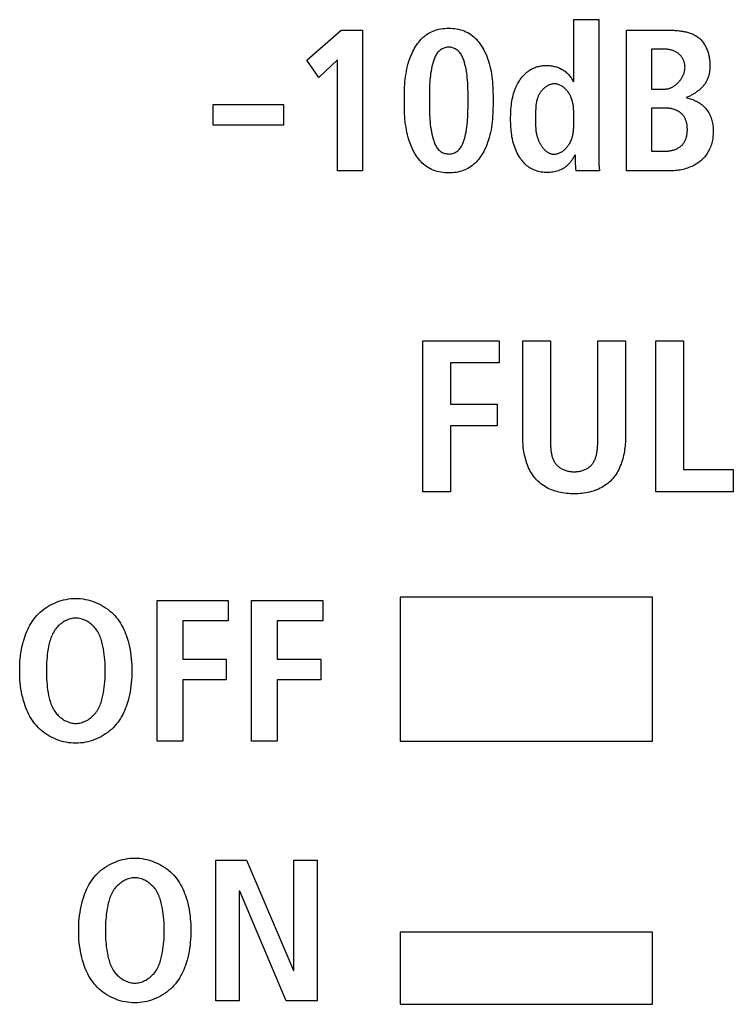
# Model space of a CAD drawing. Units: millimetres. Extents: x -461 to 2005, y -168 to 1108.
# Drawn here: x 1467 to 1477, y 497 to 511 of the extents above; entities that cross this region are included whole.
import ezdxf

# ---------------------------------------------------------------- set-up
doc = ezdxf.new("R2010")
doc.units = ezdxf.units.MM
doc.header["$LTSCALE"] = 65.395
doc.layers.get('0').update_dxf_attribs({"linetype": 'CONTINUOUS'})

msp = doc.modelspace()

# ---------------------------------------------------------------- linework, layer by layer
at = {"color": 7, "linetype": 'Continuous'}
for p, q in [((1474.544, 509.713), (1474.544, 510.578)), ((1474.544, 510.578), (1474.891, 510.578)), ((1474.891, 510.578), (1474.891, 508.657)), ((1470.839, 510.018), (1471.315, 510.432)), ((1471.315, 510.432), (1471.612, 510.432)), ((1471.612, 510.432), (1471.612, 508.478)), ((1475.274, 508.478), (1475.274, 510.432)), ((1475.621, 510.169), (1475.621, 509.615)), ((1475.798, 510.169), (1475.621, 510.169)), ((1471.005, 509.777), (1470.839, 510.018)), ((1471.265, 510.021), (1471.005, 509.777)), ((1471.265, 508.478), (1471.265, 510.021)), ((1475.621, 509.615), (1475.806, 509.615)), ((1469.537, 509.114), (1469.537, 509.402)), ((1469.537, 509.402), (1470.515, 509.402)), ((1470.515, 509.402), (1470.515, 509.114)), ((1472.539, 509.455), (1472.539, 509.388)), ((1474.014, 509.276), (1474.014, 509.212)), ((1475.621, 509.351), (1475.621, 508.752)), ((1475.809, 509.351), (1475.621, 509.351)), ((1470.515, 509.114), (1469.537, 509.114)), ((1474.014, 509.212), (1474.014, 509.199)), ((1475.621, 508.752), (1475.82, 508.752)), ((1474.566, 508.64), (1474.566, 508.665)), ((1474.891, 508.657), (1474.891, 508.635)), ((1471.612, 508.478), (1471.265, 508.478)), ((1474.902, 508.478), (1474.577, 508.478)), ((1475.871, 508.478), (1475.274, 508.478)), ((1472.45, 504.026), (1472.45, 506.119)), ((1472.45, 506.119), (1473.508, 506.119)), ((1473.508, 506.119), (1473.508, 505.813)), ((1473.836, 504.764), (1473.836, 506.119)), ((1473.836, 506.119), (1474.22, 506.119)), ((1474.22, 506.119), (1474.22, 504.751)), ((1474.876, 506.119), (1475.26, 506.119)), ((1475.26, 506.119), (1475.26, 504.764)), ((1475.684, 504.026), (1475.684, 506.119)), ((1475.684, 506.119), (1476.068, 506.119)), ((1476.068, 506.119), (1476.068, 504.332)), ((1472.834, 505.813), (1472.834, 505.243)), ((1473.508, 505.813), (1472.834, 505.813)), ((1472.834, 505.243), (1473.478, 505.243)), ((1473.478, 505.243), (1473.478, 504.938)), ((1472.834, 504.938), (1472.834, 504.026)), ((1473.478, 504.938), (1472.834, 504.938)), ((1474.22, 504.751), (1474.22, 504.726)), ((1476.068, 504.332), (1476.757, 504.332)), ((1476.757, 504.332), (1476.757, 504.026)), ((1472.834, 504.026), (1472.45, 504.026)), ((1476.757, 504.026), (1475.684, 504.026)), ((1472.135, 502.564), (1472.135, 500.563)), ((1475.636, 502.564), (1472.135, 502.564)), ((1475.636, 500.563), (1475.636, 502.564)), ((1468.761, 500.563), (1468.761, 502.516)), ((1468.761, 502.516), (1469.749, 502.516)), ((1469.749, 502.516), (1469.749, 502.231)), ((1470.071, 500.563), (1470.071, 502.516)), ((1470.071, 502.516), (1471.059, 502.516)), ((1471.059, 502.516), (1471.059, 502.231)), ((1469.119, 502.231), (1469.119, 501.699)), ((1469.749, 502.231), (1469.119, 502.231)), ((1470.429, 502.231), (1470.429, 501.699)), ((1471.059, 502.231), (1470.429, 502.231)), ((1469.119, 501.699), (1469.721, 501.699)), ((1469.721, 501.699), (1469.721, 501.414)), ((1470.429, 501.699), (1471.031, 501.699)), ((1471.031, 501.699), (1471.031, 501.414)), ((1469.119, 501.414), (1469.119, 500.563)), ((1469.721, 501.414), (1469.119, 501.414)), ((1470.429, 501.414), (1470.429, 500.563)), ((1471.031, 501.414), (1470.429, 501.414)), ((1469.119, 500.563), (1468.761, 500.563)), ((1470.429, 500.563), (1470.071, 500.563)), ((1472.135, 500.563), (1475.636, 500.563)), ((1469.577, 496.958), (1469.577, 498.912)), ((1469.577, 498.912), (1470.003, 498.912)), ((1470.003, 498.912), (1470.652, 497.378)), ((1470.658, 497.378), (1470.658, 498.912)), ((1470.658, 498.912), (1470.982, 498.912)), ((1470.982, 498.912), (1470.982, 496.958)), ((1469.902, 498.481), (1469.902, 496.958)), ((1469.907, 498.481), (1469.902, 498.481)), ((1470.554, 496.958), (1469.907, 498.481)), ((1472.135, 497.911), (1472.135, 496.91)), ((1475.636, 497.911), (1472.135, 497.911)), ((1475.636, 496.91), (1475.636, 497.911)), ((1470.652, 497.378), (1470.658, 497.378)), ((1469.902, 496.958), (1469.577, 496.958)), ((1470.982, 496.958), (1470.554, 496.958)), ((1472.135, 496.91), (1475.636, 496.91))]:
    msp.add_line(p, q, dxfattribs=at)
for points in [[(1472.808, 508.45), (1472.78, 508.451), (1472.752, 508.453), (1472.725, 508.456), (1472.698, 508.46), (1472.671, 508.465), (1472.645, 508.472), (1472.619, 508.48), (1472.593, 508.489), (1472.568, 508.5), (1472.544, 508.512), (1472.521, 508.525), (1472.499, 508.54), (1472.479, 508.554), (1472.46, 508.57), (1472.441, 508.587), (1472.424, 508.605), (1472.407, 508.624), (1472.391, 508.643), (1472.376, 508.663), (1472.361, 508.684), (1472.348, 508.706), (1472.335, 508.727), (1472.322, 508.75), (1472.311, 508.772), (1472.295, 508.805), (1472.281, 508.839), (1472.268, 508.873), (1472.256, 508.908), (1472.246, 508.943), (1472.236, 508.978), (1472.228, 509.013), (1472.221, 509.049), (1472.215, 509.085), (1472.21, 509.122), (1472.205, 509.158), (1472.201, 509.195), (1472.199, 509.232), (1472.196, 509.269), (1472.194, 509.306), (1472.193, 509.343), (1472.192, 509.38), (1472.192, 509.418), (1472.192, 509.455), (1472.192, 509.493), (1472.192, 509.53), (1472.193, 509.567), (1472.194, 509.604), (1472.196, 509.642), (1472.198, 509.679), (1472.201, 509.715), (1472.205, 509.752), (1472.209, 509.789), (1472.215, 509.825), (1472.221, 509.861), (1472.228, 509.897), (1472.236, 509.932), (1472.246, 509.968), (1472.256, 510.002), (1472.268, 510.037), (1472.281, 510.071), (1472.295, 510.105), (1472.311, 510.138), (1472.322, 510.16), (1472.335, 510.182), (1472.348, 510.204), (1472.361, 510.226), (1472.376, 510.246), (1472.391, 510.266), (1472.407, 510.286), (1472.424, 510.305), (1472.441, 510.322), (1472.46, 510.339), (1472.479, 510.355), (1472.499, 510.37), (1472.521, 510.385), (1472.544, 510.398), (1472.568, 510.41), (1472.593, 510.42), (1472.619, 510.43), (1472.645, 510.438), (1472.671, 510.445), (1472.698, 510.45), (1472.725, 510.454), (1472.752, 510.457), (1472.78, 510.459), (1472.808, 510.46)], [(1472.808, 510.46), (1472.835, 510.459), (1472.863, 510.457), (1472.89, 510.454), (1472.918, 510.45), (1472.945, 510.445), (1472.971, 510.438), (1472.997, 510.43), (1473.023, 510.421), (1473.047, 510.41), (1473.072, 510.398), (1473.095, 510.385), (1473.117, 510.37), (1473.137, 510.355), (1473.156, 510.339), (1473.175, 510.322), (1473.192, 510.305), (1473.209, 510.286), (1473.225, 510.266), (1473.24, 510.246), (1473.255, 510.226), (1473.269, 510.204), (1473.282, 510.182), (1473.294, 510.16), (1473.305, 510.138), (1473.321, 510.105), (1473.335, 510.071), (1473.348, 510.037), (1473.36, 510.002), (1473.37, 509.968), (1473.379, 509.932), (1473.388, 509.897), (1473.395, 509.861), (1473.401, 509.825), (1473.406, 509.789), (1473.41, 509.752), (1473.414, 509.715), (1473.417, 509.679), (1473.419, 509.642), (1473.421, 509.604), (1473.422, 509.567), (1473.423, 509.53), (1473.423, 509.493), (1473.423, 509.455), (1473.423, 509.418), (1473.423, 509.38), (1473.422, 509.343), (1473.421, 509.306), (1473.419, 509.269), (1473.417, 509.232), (1473.414, 509.195), (1473.41, 509.158), (1473.406, 509.122), (1473.401, 509.085), (1473.395, 509.049), (1473.387, 509.013), (1473.379, 508.978), (1473.37, 508.943), (1473.36, 508.908), (1473.348, 508.873), (1473.335, 508.839), (1473.321, 508.805), (1473.305, 508.772), (1473.294, 508.75), (1473.282, 508.727), (1473.269, 508.706), (1473.255, 508.684), (1473.24, 508.663), (1473.225, 508.643), (1473.209, 508.624), (1473.192, 508.605), (1473.175, 508.587), (1473.157, 508.57), (1473.137, 508.554), (1473.117, 508.54), (1473.097, 508.526), (1473.075, 508.514), (1473.053, 508.502), (1473.03, 508.492), (1473.007, 508.483), (1472.983, 508.475), (1472.959, 508.469), (1472.934, 508.463), (1472.909, 508.458), (1472.884, 508.455), (1472.859, 508.452), (1472.833, 508.451), (1472.808, 508.45)], [(1475.274, 510.432), (1475.859, 510.432), (1475.874, 510.432), (1475.888, 510.431), (1475.902, 510.431), (1475.917, 510.431), (1475.931, 510.43), (1475.946, 510.429), (1475.96, 510.428), (1475.975, 510.427), (1475.989, 510.426), (1476.004, 510.424), (1476.019, 510.422), (1476.033, 510.42), (1476.048, 510.418), (1476.062, 510.416), (1476.076, 510.413), (1476.09, 510.41), (1476.104, 510.407), (1476.118, 510.403), (1476.132, 510.399), (1476.146, 510.395), (1476.159, 510.39), (1476.172, 510.385), (1476.186, 510.38), (1476.198, 510.375), (1476.211, 510.369), (1476.223, 510.362), (1476.235, 510.355), (1476.247, 510.348), (1476.258, 510.341), (1476.269, 510.332), (1476.28, 510.324), (1476.291, 510.315), (1476.301, 510.306), (1476.31, 510.296), (1476.32, 510.285), (1476.329, 510.275), (1476.337, 510.263), (1476.345, 510.252), (1476.353, 510.24), (1476.361, 510.228), (1476.368, 510.215), (1476.374, 510.203), (1476.381, 510.19), (1476.387, 510.177), (1476.392, 510.163), (1476.398, 510.149), (1476.403, 510.136), (1476.407, 510.122), (1476.411, 510.108), (1476.415, 510.093), (1476.419, 510.079), (1476.422, 510.065), (1476.424, 510.05), (1476.427, 510.036), (1476.429, 510.022), (1476.43, 510.007), (1476.432, 509.993), (1476.433, 509.979), (1476.433, 509.965), (1476.433, 509.951)], [(1472.808, 510.197), (1472.794, 510.196), (1472.781, 510.195), (1472.767, 510.192), (1472.754, 510.189), (1472.742, 510.184), (1472.729, 510.179), (1472.717, 510.173), (1472.705, 510.166), (1472.694, 510.159), (1472.683, 510.15), (1472.673, 510.142), (1472.663, 510.131), (1472.654, 510.12), (1472.645, 510.109), (1472.637, 510.097), (1472.63, 510.084), (1472.623, 510.071), (1472.617, 510.058), (1472.611, 510.044), (1472.605, 510.03), (1472.6, 510.016), (1472.596, 510.002), (1472.591, 509.988), (1472.583, 509.957), (1472.575, 509.926), (1472.568, 509.895), (1472.562, 509.863), (1472.557, 509.832), (1472.553, 509.801), (1472.55, 509.77), (1472.547, 509.738), (1472.544, 509.707), (1472.542, 509.676), (1472.541, 509.644), (1472.54, 509.613), (1472.539, 509.581), (1472.539, 509.55), (1472.539, 509.518), (1472.539, 509.455)], [(1473.076, 509.518), (1473.076, 509.55), (1473.076, 509.581), (1473.075, 509.613), (1473.074, 509.644), (1473.073, 509.676), (1473.071, 509.707), (1473.069, 509.738), (1473.066, 509.77), (1473.063, 509.801), (1473.058, 509.832), (1473.053, 509.863), (1473.048, 509.895), (1473.041, 509.926), (1473.033, 509.957), (1473.025, 509.988), (1473.02, 510.002), (1473.016, 510.016), (1473.011, 510.03), (1473.006, 510.044), (1473, 510.058), (1472.993, 510.071), (1472.987, 510.084), (1472.979, 510.097), (1472.971, 510.109), (1472.963, 510.12), (1472.953, 510.131), (1472.943, 510.142), (1472.933, 510.15), (1472.922, 510.159), (1472.911, 510.166), (1472.899, 510.173), (1472.887, 510.179), (1472.874, 510.184), (1472.861, 510.189), (1472.848, 510.192), (1472.835, 510.195), (1472.821, 510.196), (1472.808, 510.197)], [(1475.806, 509.615), (1475.816, 509.615), (1475.825, 509.616), (1475.834, 509.617), (1475.844, 509.618), (1475.853, 509.62), (1475.862, 509.623), (1475.872, 509.626), (1475.881, 509.629), (1475.89, 509.633), (1475.899, 509.637), (1475.908, 509.641), (1475.917, 509.646), (1475.926, 509.651), (1475.934, 509.657), (1475.943, 509.662), (1475.951, 509.668), (1475.959, 509.675), (1475.967, 509.681), (1475.975, 509.688), (1475.983, 509.695), (1475.99, 509.703), (1475.998, 509.711), (1476.005, 509.718), (1476.011, 509.727), (1476.018, 509.735), (1476.024, 509.743), (1476.031, 509.752), (1476.036, 509.761), (1476.042, 509.77), (1476.047, 509.779), (1476.052, 509.788), (1476.057, 509.798), (1476.062, 509.807), (1476.066, 509.817), (1476.069, 509.827), (1476.073, 509.836), (1476.076, 509.846), (1476.079, 509.856), (1476.081, 509.866), (1476.083, 509.876), (1476.084, 509.886), (1476.085, 509.896), (1476.086, 509.906), (1476.087, 509.916), (1476.086, 509.927), (1476.086, 509.937), (1476.085, 509.948), (1476.083, 509.958), (1476.081, 509.968), (1476.079, 509.978), (1476.076, 509.988), (1476.073, 509.998), (1476.069, 510.008), (1476.065, 510.018), (1476.061, 510.027), (1476.056, 510.036), (1476.051, 510.045), (1476.046, 510.053), (1476.04, 510.062), (1476.034, 510.07), (1476.027, 510.078), (1476.021, 510.085), (1476.013, 510.092), (1476.006, 510.099), (1475.998, 510.106), (1475.99, 510.112), (1475.982, 510.118), (1475.974, 510.123), (1475.965, 510.128), (1475.956, 510.133), (1475.947, 510.138), (1475.937, 510.142), (1475.928, 510.146), (1475.918, 510.149), (1475.909, 510.153), (1475.899, 510.155), (1475.889, 510.158), (1475.879, 510.16), (1475.869, 510.162), (1475.859, 510.164), (1475.848, 510.166), (1475.838, 510.167), (1475.828, 510.168), (1475.818, 510.168), (1475.808, 510.169), (1475.798, 510.169)], [(1473.747, 509.653), (1473.754, 509.669), (1473.763, 509.685), (1473.771, 509.701), (1473.78, 509.716), (1473.79, 509.731), (1473.8, 509.746), (1473.809, 509.759), (1473.818, 509.771), (1473.828, 509.783), (1473.838, 509.795), (1473.848, 509.806), (1473.859, 509.817), (1473.87, 509.828), (1473.882, 509.839), (1473.893, 509.849), (1473.905, 509.858), (1473.918, 509.867), (1473.93, 509.876), (1473.943, 509.884), (1473.957, 509.892), (1473.97, 509.899), (1473.984, 509.905), (1473.998, 509.911), (1474.013, 509.917), (1474.027, 509.922), (1474.042, 509.926), (1474.057, 509.93), (1474.072, 509.933), (1474.088, 509.936), (1474.103, 509.938), (1474.119, 509.94), (1474.134, 509.941), (1474.15, 509.942), (1474.166, 509.942), (1474.181, 509.942), (1474.196, 509.941), (1474.212, 509.94), (1474.227, 509.938), (1474.242, 509.936), (1474.257, 509.933), (1474.272, 509.93), (1474.287, 509.926), (1474.302, 509.922), (1474.316, 509.917), (1474.33, 509.912), (1474.345, 509.906), (1474.358, 509.9), (1474.372, 509.893), (1474.385, 509.886), (1474.398, 509.878), (1474.41, 509.869), (1474.422, 509.861), (1474.434, 509.851), (1474.445, 509.842), (1474.455, 509.832), (1474.465, 509.821), (1474.475, 509.81), (1474.485, 509.799), (1474.494, 509.788), (1474.502, 509.776), (1474.51, 509.764), (1474.518, 509.751), (1474.525, 509.738), (1474.532, 509.726), (1474.538, 509.713)], [(1476.433, 509.951), (1476.433, 509.939), (1476.433, 509.927), (1476.433, 509.916), (1476.432, 509.904), (1476.431, 509.892), (1476.43, 509.88), (1476.429, 509.869), (1476.427, 509.857), (1476.426, 509.846), (1476.424, 509.834), (1476.421, 509.822), (1476.419, 509.811), (1476.416, 509.8), (1476.413, 509.789), (1476.409, 509.778), (1476.405, 509.767), (1476.401, 509.756), (1476.396, 509.745), (1476.391, 509.734), (1476.385, 509.724), (1476.379, 509.714), (1476.373, 509.703), (1476.367, 509.693), (1476.36, 509.684), (1476.353, 509.674), (1476.345, 509.665), (1476.338, 509.655), (1476.33, 509.646), (1476.321, 509.637), (1476.313, 509.629), (1476.304, 509.62), (1476.295, 509.612), (1476.286, 509.604), (1476.277, 509.596), (1476.267, 509.588), (1476.257, 509.581), (1476.247, 509.574), (1476.237, 509.566), (1476.227, 509.56), (1476.217, 509.553), (1476.206, 509.547), (1476.196, 509.541), (1476.185, 509.535), (1476.174, 509.529), (1476.164, 509.523), (1476.153, 509.518), (1476.142, 509.513), (1476.131, 509.509), (1476.12, 509.504), (1476.109, 509.5)], [(1474.264, 509.687), (1474.256, 509.686), (1474.248, 509.685), (1474.24, 509.684), (1474.232, 509.682), (1474.224, 509.68), (1474.216, 509.677), (1474.208, 509.674), (1474.2, 509.671), (1474.193, 509.667), (1474.185, 509.664), (1474.178, 509.66), (1474.17, 509.655), (1474.163, 509.651), (1474.156, 509.646), (1474.149, 509.641), (1474.142, 509.635), (1474.135, 509.63), (1474.129, 509.624), (1474.122, 509.618), (1474.116, 509.612), (1474.11, 509.606), (1474.104, 509.599), (1474.098, 509.592), (1474.092, 509.586), (1474.087, 509.579), (1474.082, 509.572), (1474.077, 509.565), (1474.072, 509.558), (1474.066, 509.548), (1474.061, 509.539), (1474.056, 509.529), (1474.051, 509.519), (1474.047, 509.509), (1474.043, 509.499), (1474.04, 509.489), (1474.036, 509.479), (1474.033, 509.469), (1474.03, 509.459), (1474.028, 509.448), (1474.026, 509.438), (1474.024, 509.427), (1474.022, 509.417), (1474.021, 509.406), (1474.019, 509.395), (1474.018, 509.385), (1474.017, 509.374), (1474.016, 509.363), (1474.016, 509.352), (1474.015, 509.341), (1474.015, 509.33), (1474.014, 509.32), (1474.014, 509.309), (1474.014, 509.298), (1474.014, 509.287), (1474.014, 509.276)], [(1474.543, 509.251), (1474.543, 509.266), (1474.543, 509.282), (1474.543, 509.298), (1474.542, 509.314), (1474.541, 509.329), (1474.54, 509.345), (1474.539, 509.36), (1474.538, 509.376), (1474.536, 509.391), (1474.533, 509.406), (1474.53, 509.421), (1474.527, 509.436), (1474.523, 509.451), (1474.519, 509.466), (1474.514, 509.48), (1474.509, 509.495), (1474.503, 509.509), (1474.496, 509.523), (1474.489, 509.537), (1474.481, 509.55), (1474.474, 509.56), (1474.467, 509.57), (1474.46, 509.579), (1474.452, 509.589), (1474.444, 509.598), (1474.436, 509.607), (1474.428, 509.615), (1474.419, 509.623), (1474.41, 509.631), (1474.4, 509.639), (1474.391, 509.646), (1474.381, 509.653), (1474.371, 509.659), (1474.361, 509.664), (1474.35, 509.669), (1474.34, 509.674), (1474.329, 509.678), (1474.318, 509.681), (1474.308, 509.684), (1474.297, 509.686), (1474.286, 509.687), (1474.275, 509.687), (1474.269, 509.687), (1474.264, 509.687)], [(1474.557, 508.702), (1474.549, 508.685), (1474.54, 508.667), (1474.53, 508.65), (1474.52, 508.633), (1474.509, 508.617), (1474.497, 508.601), (1474.485, 508.586), (1474.472, 508.572), (1474.458, 508.558), (1474.444, 508.545), (1474.429, 508.533), (1474.413, 508.522), (1474.397, 508.512), (1474.38, 508.502), (1474.363, 508.494), (1474.346, 508.487), (1474.327, 508.48), (1474.309, 508.474), (1474.29, 508.469), (1474.271, 508.465), (1474.252, 508.462), (1474.233, 508.459), (1474.213, 508.457), (1474.194, 508.456), (1474.174, 508.456), (1474.154, 508.456), (1474.133, 508.457), (1474.113, 508.459), (1474.093, 508.462), (1474.073, 508.466), (1474.054, 508.47), (1474.034, 508.476), (1474.015, 508.482), (1473.997, 508.489), (1473.979, 508.497), (1473.961, 508.506), (1473.944, 508.515), (1473.926, 508.526), (1473.91, 508.538), (1473.894, 508.551), (1473.878, 508.565), (1473.863, 508.579), (1473.849, 508.594), (1473.835, 508.61), (1473.822, 508.626), (1473.809, 508.642), (1473.798, 508.659), (1473.786, 508.677), (1473.773, 508.7), (1473.76, 508.723), (1473.748, 508.747), (1473.737, 508.771), (1473.728, 508.796), (1473.719, 508.821), (1473.711, 508.846), (1473.703, 508.872), (1473.697, 508.898), (1473.691, 508.924), (1473.686, 508.951), (1473.682, 508.978), (1473.678, 509.005), (1473.675, 509.032), (1473.673, 509.059), (1473.671, 509.087), (1473.669, 509.114), (1473.668, 509.142), (1473.667, 509.17), (1473.667, 509.197), (1473.667, 509.225), (1473.668, 509.253), (1473.669, 509.281), (1473.67, 509.309), (1473.672, 509.337), (1473.674, 509.365), (1473.677, 509.392), (1473.681, 509.42), (1473.685, 509.447), (1473.69, 509.474), (1473.696, 509.5), (1473.702, 509.527), (1473.709, 509.553), (1473.717, 509.578), (1473.726, 509.604), (1473.736, 509.629), (1473.747, 509.653)], [(1472.539, 509.388), (1472.539, 509.355), (1472.54, 509.321), (1472.541, 509.288), (1472.542, 509.255), (1472.544, 509.221), (1472.546, 509.188), (1472.549, 509.155), (1472.552, 509.121), (1472.556, 509.088), (1472.562, 509.055), (1472.567, 509.022), (1472.574, 508.989), (1472.582, 508.955), (1472.591, 508.922), (1472.596, 508.908), (1472.6, 508.894), (1472.605, 508.879), (1472.611, 508.865), (1472.616, 508.851), (1472.623, 508.838), (1472.629, 508.825), (1472.637, 508.812), (1472.645, 508.8), (1472.654, 508.788), (1472.663, 508.777), (1472.673, 508.767), (1472.683, 508.758), (1472.694, 508.75), (1472.705, 508.743), (1472.717, 508.736), (1472.729, 508.73), (1472.742, 508.725), (1472.754, 508.721), (1472.767, 508.718), (1472.781, 508.715), (1472.794, 508.714), (1472.808, 508.713)], [(1472.808, 508.713), (1472.821, 508.714), (1472.835, 508.715), (1472.848, 508.717), (1472.861, 508.721), (1472.874, 508.725), (1472.887, 508.73), (1472.899, 508.736), (1472.911, 508.743), (1472.922, 508.75), (1472.933, 508.758), (1472.943, 508.767), (1472.953, 508.777), (1472.963, 508.788), (1472.971, 508.8), (1472.979, 508.812), (1472.987, 508.825), (1472.994, 508.838), (1473, 508.851), (1473.006, 508.865), (1473.011, 508.879), (1473.016, 508.894), (1473.021, 508.908), (1473.025, 508.922), (1473.034, 508.955), (1473.042, 508.989), (1473.048, 509.022), (1473.054, 509.055), (1473.059, 509.088), (1473.063, 509.121), (1473.067, 509.155), (1473.07, 509.188), (1473.072, 509.221), (1473.073, 509.255), (1473.074, 509.288), (1473.075, 509.321), (1473.076, 509.355), (1473.076, 509.388), (1473.076, 509.422), (1473.076, 509.518)], [(1476.109, 509.494), (1476.126, 509.49), (1476.144, 509.485), (1476.161, 509.48), (1476.179, 509.474), (1476.196, 509.468), (1476.213, 509.461), (1476.23, 509.453), (1476.246, 509.445), (1476.262, 509.436), (1476.278, 509.427), (1476.293, 509.417), (1476.308, 509.406), (1476.323, 509.395), (1476.337, 509.383), (1476.35, 509.371), (1476.363, 509.357), (1476.375, 509.344), (1476.387, 509.329), (1476.398, 509.314), (1476.408, 509.299), (1476.417, 509.283), (1476.426, 509.267), (1476.434, 509.25), (1476.442, 509.233), (1476.448, 509.215), (1476.454, 509.197), (1476.46, 509.179), (1476.464, 509.16), (1476.468, 509.142), (1476.471, 509.123), (1476.474, 509.104), (1476.476, 509.084), (1476.477, 509.065), (1476.478, 509.046), (1476.478, 509.027), (1476.478, 509.006), (1476.477, 508.986), (1476.475, 508.966), (1476.473, 508.946), (1476.471, 508.926), (1476.467, 508.906), (1476.463, 508.886), (1476.458, 508.867), (1476.453, 508.847), (1476.447, 508.828), (1476.44, 508.81), (1476.432, 508.791), (1476.424, 508.773), (1476.415, 508.756), (1476.405, 508.739), (1476.395, 508.722), (1476.384, 508.706), (1476.372, 508.69), (1476.36, 508.675), (1476.347, 508.66), (1476.333, 508.646), (1476.319, 508.632), (1476.305, 508.619), (1476.288, 508.606), (1476.272, 508.593), (1476.254, 508.582), (1476.237, 508.57), (1476.218, 508.56), (1476.2, 508.55), (1476.181, 508.541), (1476.161, 508.533), (1476.141, 508.525), (1476.121, 508.518), (1476.101, 508.511), (1476.08, 508.505), (1476.06, 508.5), (1476.039, 508.495), (1476.018, 508.491), (1475.997, 508.488), (1475.976, 508.485), (1475.955, 508.482), (1475.934, 508.481), (1475.912, 508.479), (1475.892, 508.478), (1475.871, 508.478)], [(1474.269, 508.71), (1474.28, 508.711), (1474.291, 508.712), (1474.302, 508.714), (1474.313, 508.716), (1474.324, 508.719), (1474.335, 508.723), (1474.346, 508.728), (1474.356, 508.733), (1474.366, 508.738), (1474.376, 508.744), (1474.386, 508.75), (1474.396, 508.757), (1474.405, 508.765), (1474.414, 508.772), (1474.423, 508.781), (1474.432, 508.789), (1474.44, 508.798), (1474.448, 508.807), (1474.456, 508.816), (1474.463, 508.825), (1474.47, 508.835), (1474.477, 508.845), (1474.483, 508.855), (1474.491, 508.869), (1474.498, 508.883), (1474.504, 508.897), (1474.51, 508.911), (1474.516, 508.925), (1474.52, 508.94), (1474.524, 508.955), (1474.528, 508.97), (1474.531, 508.985), (1474.534, 509), (1474.536, 509.015), (1474.538, 509.03), (1474.539, 509.046), (1474.541, 509.061), (1474.542, 509.077), (1474.542, 509.092), (1474.543, 509.108), (1474.543, 509.124), (1474.543, 509.14), (1474.544, 509.155), (1474.543, 509.251)], [(1475.82, 508.752), (1475.831, 508.753), (1475.841, 508.753), (1475.852, 508.754), (1475.862, 508.755), (1475.873, 508.756), (1475.883, 508.758), (1475.894, 508.76), (1475.904, 508.762), (1475.915, 508.765), (1475.925, 508.768), (1475.935, 508.771), (1475.945, 508.774), (1475.955, 508.778), (1475.965, 508.782), (1475.975, 508.787), (1475.984, 508.791), (1475.993, 508.797), (1476.002, 508.802), (1476.011, 508.808), (1476.019, 508.814), (1476.027, 508.82), (1476.035, 508.827), (1476.042, 508.834), (1476.05, 508.842), (1476.056, 508.849), (1476.063, 508.858), (1476.069, 508.866), (1476.075, 508.875), (1476.08, 508.884), (1476.085, 508.893), (1476.09, 508.903), (1476.094, 508.912), (1476.098, 508.922), (1476.101, 508.933), (1476.105, 508.943), (1476.107, 508.953), (1476.11, 508.964), (1476.112, 508.975), (1476.114, 508.986), (1476.116, 508.996), (1476.117, 509.008), (1476.118, 509.019), (1476.119, 509.03), (1476.12, 509.041), (1476.12, 509.052), (1476.12, 509.063), (1476.119, 509.074), (1476.119, 509.085), (1476.118, 509.096), (1476.117, 509.106), (1476.115, 509.117), (1476.113, 509.128), (1476.111, 509.138), (1476.109, 509.149), (1476.106, 509.159), (1476.103, 509.169), (1476.1, 509.179), (1476.096, 509.189), (1476.092, 509.198), (1476.088, 509.208), (1476.083, 509.217), (1476.078, 509.226), (1476.073, 509.234), (1476.067, 509.243), (1476.061, 509.251), (1476.054, 509.258), (1476.047, 509.266), (1476.04, 509.273), (1476.032, 509.28), (1476.024, 509.287), (1476.016, 509.293), (1476.007, 509.299), (1475.998, 509.304), (1475.988, 509.31), (1475.979, 509.315), (1475.969, 509.319), (1475.959, 509.323), (1475.949, 509.327), (1475.938, 509.331), (1475.928, 509.334), (1475.917, 509.337), (1475.906, 509.34), (1475.896, 509.343), (1475.885, 509.345), (1475.874, 509.347), (1475.863, 509.348), (1475.852, 509.349), (1475.841, 509.35), (1475.83, 509.351), (1475.82, 509.351), (1475.809, 509.351)], [(1474.014, 509.199), (1474.014, 509.163), (1474.014, 509.139)], [(1474.014, 509.139), (1474.014, 509.127), (1474.014, 509.116), (1474.014, 509.104), (1474.014, 509.092), (1474.015, 509.079), (1474.015, 509.067), (1474.016, 509.055), (1474.018, 509.043), (1474.019, 509.031), (1474.021, 509.018), (1474.023, 509.005), (1474.026, 508.993), (1474.028, 508.984), (1474.03, 508.976), (1474.032, 508.967), (1474.035, 508.958), (1474.037, 508.95), (1474.04, 508.941), (1474.043, 508.932), (1474.046, 508.924), (1474.049, 508.915), (1474.053, 508.906), (1474.056, 508.898), (1474.06, 508.889), (1474.064, 508.881), (1474.068, 508.873), (1474.072, 508.864), (1474.077, 508.856), (1474.081, 508.848), (1474.086, 508.84), (1474.091, 508.832), (1474.096, 508.825), (1474.101, 508.817), (1474.106, 508.81), (1474.111, 508.803), (1474.117, 508.796), (1474.123, 508.789), (1474.128, 508.782), (1474.134, 508.776), (1474.14, 508.77), (1474.147, 508.764), (1474.153, 508.758), (1474.159, 508.753), (1474.166, 508.748), (1474.172, 508.743), (1474.179, 508.738), (1474.186, 508.734), (1474.193, 508.73), (1474.2, 508.727), (1474.207, 508.723), (1474.215, 508.72), (1474.222, 508.718), (1474.23, 508.716), (1474.237, 508.714), (1474.245, 508.712), (1474.253, 508.711), (1474.261, 508.711), (1474.269, 508.71)], [(1474.566, 508.665), (1474.566, 508.69), (1474.566, 508.702)], [(1474.577, 508.478), (1474.576, 508.491), (1474.574, 508.503), (1474.573, 508.515), (1474.572, 508.528), (1474.571, 508.54), (1474.57, 508.553), (1474.569, 508.565), (1474.568, 508.577), (1474.568, 508.59), (1474.567, 508.602), (1474.567, 508.615), (1474.567, 508.627), (1474.566, 508.64)], [(1474.891, 508.635), (1474.891, 508.623), (1474.891, 508.612), (1474.891, 508.601), (1474.892, 508.59), (1474.892, 508.578), (1474.893, 508.567), (1474.893, 508.556), (1474.894, 508.545), (1474.895, 508.534), (1474.896, 508.523), (1474.897, 508.511), (1474.899, 508.5), (1474.9, 508.489), (1474.902, 508.478)], [(1474.22, 504.726), (1474.22, 504.713), (1474.22, 504.7), (1474.221, 504.687), (1474.221, 504.674), (1474.222, 504.661), (1474.222, 504.648), (1474.223, 504.635), (1474.224, 504.622), (1474.226, 504.609), (1474.227, 504.596), (1474.229, 504.583), (1474.231, 504.571), (1474.233, 504.558), (1474.235, 504.545), (1474.238, 504.533), (1474.241, 504.521), (1474.245, 504.509), (1474.248, 504.497), (1474.253, 504.485), (1474.257, 504.474), (1474.262, 504.463), (1474.267, 504.452), (1474.273, 504.441), (1474.279, 504.431), (1474.286, 504.421), (1474.293, 504.412), (1474.3, 504.402), (1474.308, 504.394), (1474.317, 504.385), (1474.326, 504.377), (1474.335, 504.37), (1474.345, 504.362), (1474.355, 504.356), (1474.365, 504.349), (1474.376, 504.343), (1474.387, 504.337), (1474.398, 504.332), (1474.41, 504.327), (1474.422, 504.323), (1474.434, 504.319), (1474.446, 504.315), (1474.459, 504.312), (1474.472, 504.309), (1474.484, 504.307), (1474.497, 504.305), (1474.51, 504.304), (1474.523, 504.303), (1474.536, 504.302), (1474.55, 504.302), (1474.562, 504.302), (1474.575, 504.303), (1474.588, 504.304), (1474.601, 504.306), (1474.614, 504.308), (1474.626, 504.31), (1474.639, 504.313), (1474.651, 504.316), (1474.663, 504.32), (1474.675, 504.324), (1474.687, 504.328), (1474.698, 504.333), (1474.709, 504.338), (1474.72, 504.344), (1474.731, 504.35), (1474.741, 504.356), (1474.751, 504.363), (1474.761, 504.37), (1474.77, 504.378), (1474.779, 504.385), (1474.787, 504.394), (1474.795, 504.402), (1474.803, 504.412), (1474.81, 504.421), (1474.816, 504.431), (1474.822, 504.441), (1474.828, 504.452), (1474.833, 504.463), (1474.838, 504.474), (1474.843, 504.485), (1474.847, 504.497), (1474.851, 504.509), (1474.854, 504.521), (1474.857, 504.533), (1474.86, 504.545), (1474.863, 504.558), (1474.865, 504.571), (1474.867, 504.583), (1474.869, 504.596), (1474.87, 504.609), (1474.872, 504.622), (1474.873, 504.635), (1474.874, 504.648), (1474.874, 504.661), (1474.875, 504.674), (1474.875, 504.687), (1474.876, 504.7), (1474.876, 504.713), (1474.876, 504.726), (1474.876, 504.739), (1474.876, 506.119)], [(1475.26, 504.764), (1475.26, 504.738), (1475.259, 504.713), (1475.257, 504.687), (1475.255, 504.662), (1475.253, 504.636), (1475.249, 504.61), (1475.245, 504.584), (1475.241, 504.558), (1475.235, 504.533), (1475.229, 504.507), (1475.223, 504.482), (1475.215, 504.456), (1475.207, 504.432), (1475.199, 504.407), (1475.189, 504.383), (1475.179, 504.359), (1475.168, 504.336), (1475.156, 504.313), (1475.144, 504.291), (1475.13, 504.27), (1475.116, 504.249), (1475.101, 504.229), (1475.086, 504.209), (1475.069, 504.191), (1475.052, 504.173), (1475.034, 504.156), (1475.015, 504.14), (1474.995, 504.125), (1474.974, 504.11), (1474.953, 504.097), (1474.931, 504.084), (1474.908, 504.073), (1474.885, 504.062), (1474.861, 504.052), (1474.837, 504.043), (1474.812, 504.035), (1474.787, 504.027), (1474.762, 504.021), (1474.736, 504.015), (1474.71, 504.01), (1474.683, 504.006), (1474.657, 504.002), (1474.63, 504), (1474.603, 503.998), (1474.576, 503.996), (1474.55, 503.996), (1474.522, 503.996), (1474.495, 503.998), (1474.469, 503.999), (1474.442, 504.002), (1474.415, 504.005), (1474.389, 504.01), (1474.362, 504.015), (1474.336, 504.02), (1474.311, 504.027), (1474.286, 504.034), (1474.261, 504.043), (1474.236, 504.052), (1474.213, 504.062), (1474.189, 504.072), (1474.166, 504.084), (1474.144, 504.097), (1474.123, 504.11), (1474.102, 504.124), (1474.082, 504.14), (1474.063, 504.156), (1474.044, 504.173), (1474.027, 504.191), (1474.011, 504.209), (1473.995, 504.229), (1473.98, 504.249), (1473.966, 504.27), (1473.953, 504.291), (1473.94, 504.313), (1473.928, 504.336), (1473.917, 504.359), (1473.907, 504.383), (1473.898, 504.407), (1473.889, 504.432), (1473.881, 504.456), (1473.873, 504.482), (1473.867, 504.507), (1473.861, 504.533), (1473.855, 504.558), (1473.851, 504.584), (1473.847, 504.61), (1473.843, 504.636), (1473.841, 504.662), (1473.839, 504.687), (1473.837, 504.713), (1473.836, 504.738), (1473.836, 504.764)], [(1467.632, 500.535), (1467.598, 500.536), (1467.564, 500.538), (1467.531, 500.542), (1467.497, 500.548), (1467.464, 500.555), (1467.431, 500.564), (1467.398, 500.574), (1467.367, 500.586), (1467.335, 500.599), (1467.304, 500.613), (1467.274, 500.629), (1467.245, 500.646), (1467.217, 500.664), (1467.19, 500.684), (1467.163, 500.705), (1467.138, 500.727), (1467.114, 500.75), (1467.091, 500.774), (1467.07, 500.798), (1467.049, 500.824), (1467.031, 500.851), (1467.013, 500.878), (1466.996, 500.906), (1466.981, 500.935), (1466.966, 500.964), (1466.953, 500.994), (1466.94, 501.025), (1466.929, 501.055), (1466.919, 501.086), (1466.906, 501.126), (1466.896, 501.167), (1466.886, 501.207), (1466.878, 501.248), (1466.872, 501.29), (1466.866, 501.331), (1466.862, 501.372), (1466.858, 501.414), (1466.856, 501.456), (1466.854, 501.498), (1466.854, 501.54), (1466.854, 501.582), (1466.856, 501.623), (1466.858, 501.665), (1466.862, 501.707), (1466.866, 501.748), (1466.872, 501.79), (1466.878, 501.831), (1466.886, 501.872), (1466.896, 501.913), (1466.906, 501.953), (1466.919, 501.993), (1466.929, 502.024), (1466.94, 502.055), (1466.953, 502.085), (1466.966, 502.115), (1466.981, 502.144), (1466.996, 502.173), (1467.013, 502.201), (1467.031, 502.228), (1467.049, 502.255), (1467.07, 502.281), (1467.091, 502.305), (1467.114, 502.33), (1467.138, 502.353), (1467.163, 502.374), (1467.19, 502.395), (1467.217, 502.415), (1467.245, 502.433), (1467.274, 502.45), (1467.304, 502.466), (1467.335, 502.48), (1467.367, 502.493), (1467.398, 502.505), (1467.431, 502.515), (1467.464, 502.524), (1467.497, 502.531), (1467.531, 502.537), (1467.564, 502.541), (1467.598, 502.543), (1467.632, 502.544)], [(1467.632, 502.544), (1467.666, 502.543), (1467.7, 502.541), (1467.734, 502.537), (1467.767, 502.531), (1467.801, 502.524), (1467.833, 502.515), (1467.866, 502.505), (1467.898, 502.493), (1467.929, 502.48), (1467.96, 502.466), (1467.99, 502.45), (1468.019, 502.433), (1468.047, 502.415), (1468.075, 502.395), (1468.101, 502.374), (1468.126, 502.353), (1468.151, 502.33), (1468.173, 502.305), (1468.195, 502.281), (1468.215, 502.255), (1468.234, 502.228), (1468.252, 502.201), (1468.268, 502.173), (1468.284, 502.144), (1468.298, 502.115), (1468.312, 502.085), (1468.324, 502.055), (1468.335, 502.024), (1468.346, 501.993), (1468.358, 501.953), (1468.369, 501.913), (1468.378, 501.872), (1468.386, 501.831), (1468.393, 501.79), (1468.398, 501.748), (1468.403, 501.707), (1468.406, 501.665), (1468.409, 501.623), (1468.41, 501.582), (1468.41, 501.54), (1468.41, 501.498), (1468.409, 501.456), (1468.406, 501.414), (1468.403, 501.372), (1468.398, 501.331), (1468.393, 501.29), (1468.386, 501.248), (1468.378, 501.207), (1468.369, 501.167), (1468.358, 501.126), (1468.346, 501.086), (1468.335, 501.055), (1468.324, 501.025), (1468.312, 500.994), (1468.298, 500.964), (1468.284, 500.935), (1468.268, 500.906), (1468.252, 500.878), (1468.234, 500.851), (1468.215, 500.824), (1468.195, 500.798), (1468.173, 500.774), (1468.151, 500.75), (1468.126, 500.727), (1468.101, 500.705), (1468.075, 500.684), (1468.047, 500.664), (1468.019, 500.646), (1467.99, 500.629), (1467.96, 500.613), (1467.929, 500.599), (1467.898, 500.586), (1467.866, 500.574), (1467.833, 500.564), (1467.801, 500.555), (1467.767, 500.548), (1467.734, 500.542), (1467.7, 500.538), (1467.666, 500.536), (1467.632, 500.535)], [(1467.632, 502.27), (1467.614, 502.27), (1467.597, 502.268), (1467.579, 502.265), (1467.562, 502.261), (1467.545, 502.256), (1467.528, 502.25), (1467.511, 502.244), (1467.494, 502.236), (1467.478, 502.228), (1467.462, 502.218), (1467.447, 502.208), (1467.432, 502.198), (1467.417, 502.186), (1467.403, 502.174), (1467.39, 502.162), (1467.377, 502.148), (1467.365, 502.135), (1467.354, 502.121), (1467.343, 502.106), (1467.331, 502.089), (1467.321, 502.072), (1467.311, 502.054), (1467.303, 502.036), (1467.295, 502.017), (1467.287, 501.998), (1467.281, 501.979), (1467.275, 501.96), (1467.269, 501.94), (1467.264, 501.92), (1467.26, 501.9), (1467.256, 501.881), (1467.248, 501.843), (1467.242, 501.805), (1467.237, 501.768), (1467.233, 501.73), (1467.229, 501.692), (1467.227, 501.654), (1467.225, 501.616), (1467.224, 501.578), (1467.224, 501.54), (1467.224, 501.502), (1467.225, 501.464), (1467.227, 501.426), (1467.229, 501.388), (1467.233, 501.35), (1467.237, 501.312), (1467.242, 501.274), (1467.248, 501.236), (1467.256, 501.199), (1467.26, 501.179), (1467.264, 501.159), (1467.269, 501.139), (1467.275, 501.12), (1467.281, 501.1), (1467.287, 501.081), (1467.295, 501.062), (1467.303, 501.044), (1467.311, 501.025), (1467.321, 501.007), (1467.331, 500.99), (1467.343, 500.973), (1467.354, 500.958), (1467.365, 500.944), (1467.377, 500.931), (1467.39, 500.918), (1467.403, 500.905), (1467.417, 500.893), (1467.432, 500.882), (1467.447, 500.871), (1467.462, 500.861), (1467.478, 500.852), (1467.494, 500.843), (1467.511, 500.836), (1467.528, 500.829), (1467.545, 500.823), (1467.562, 500.818), (1467.579, 500.814), (1467.597, 500.811), (1467.614, 500.81), (1467.632, 500.809)], [(1467.632, 500.809), (1467.65, 500.81), (1467.667, 500.811), (1467.685, 500.814), (1467.702, 500.818), (1467.72, 500.823), (1467.737, 500.829), (1467.753, 500.836), (1467.77, 500.843), (1467.786, 500.852), (1467.802, 500.861), (1467.817, 500.871), (1467.832, 500.882), (1467.847, 500.893), (1467.861, 500.905), (1467.874, 500.918), (1467.887, 500.931), (1467.899, 500.944), (1467.911, 500.958), (1467.922, 500.973), (1467.933, 500.99), (1467.943, 501.007), (1467.953, 501.025), (1467.962, 501.044), (1467.97, 501.062), (1467.977, 501.081), (1467.984, 501.1), (1467.99, 501.12), (1467.995, 501.139), (1468, 501.159), (1468.005, 501.179), (1468.009, 501.199), (1468.016, 501.236), (1468.022, 501.274), (1468.027, 501.312), (1468.032, 501.35), (1468.035, 501.388), (1468.038, 501.426), (1468.039, 501.464), (1468.041, 501.502), (1468.041, 501.54), (1468.041, 501.578), (1468.039, 501.616), (1468.038, 501.654), (1468.035, 501.692), (1468.032, 501.73), (1468.027, 501.768), (1468.022, 501.805), (1468.016, 501.843), (1468.009, 501.881), (1468.005, 501.9), (1468, 501.92), (1467.995, 501.94), (1467.99, 501.96), (1467.984, 501.979), (1467.977, 501.998), (1467.97, 502.017), (1467.962, 502.036), (1467.953, 502.054), (1467.943, 502.072), (1467.933, 502.089), (1467.922, 502.106), (1467.911, 502.121), (1467.899, 502.135), (1467.887, 502.148), (1467.874, 502.162), (1467.861, 502.174), (1467.847, 502.186), (1467.832, 502.198), (1467.817, 502.208), (1467.802, 502.218), (1467.786, 502.228), (1467.77, 502.236), (1467.753, 502.244), (1467.737, 502.25), (1467.72, 502.256), (1467.702, 502.261), (1467.685, 502.265), (1467.667, 502.268), (1467.65, 502.27), (1467.632, 502.27)], [(1468.451, 496.931), (1468.417, 496.931), (1468.384, 496.934), (1468.35, 496.938), (1468.316, 496.944), (1468.283, 496.951), (1468.25, 496.96), (1468.218, 496.97), (1468.186, 496.982), (1468.154, 496.995), (1468.124, 497.009), (1468.094, 497.025), (1468.065, 497.042), (1468.036, 497.06), (1468.009, 497.08), (1467.982, 497.101), (1467.957, 497.122), (1467.933, 497.145), (1467.91, 497.169), (1467.889, 497.194), (1467.869, 497.22), (1467.85, 497.247), (1467.832, 497.274), (1467.815, 497.302), (1467.8, 497.331), (1467.786, 497.36), (1467.772, 497.39), (1467.76, 497.42), (1467.748, 497.451), (1467.738, 497.482), (1467.726, 497.522), (1467.715, 497.562), (1467.706, 497.603), (1467.698, 497.644), (1467.691, 497.685), (1467.685, 497.727), (1467.681, 497.768), (1467.677, 497.81), (1467.675, 497.852), (1467.674, 497.894), (1467.673, 497.935), (1467.674, 497.977), (1467.675, 498.019), (1467.677, 498.061), (1467.681, 498.103), (1467.685, 498.144), (1467.691, 498.186), (1467.698, 498.227), (1467.706, 498.268), (1467.715, 498.308), (1467.726, 498.349), (1467.738, 498.389), (1467.748, 498.42), (1467.76, 498.45), (1467.772, 498.481), (1467.786, 498.511), (1467.8, 498.54), (1467.815, 498.569), (1467.832, 498.597), (1467.85, 498.624), (1467.869, 498.651), (1467.889, 498.676), (1467.91, 498.701), (1467.933, 498.725), (1467.957, 498.748), (1467.982, 498.77), (1468.009, 498.791), (1468.036, 498.81), (1468.065, 498.829), (1468.094, 498.846), (1468.124, 498.862), (1468.154, 498.876), (1468.186, 498.889), (1468.218, 498.901), (1468.25, 498.911), (1468.283, 498.92), (1468.316, 498.927), (1468.35, 498.933), (1468.384, 498.937), (1468.417, 498.939), (1468.451, 498.94)], [(1468.451, 498.94), (1468.485, 498.939), (1468.519, 498.937), (1468.553, 498.933), (1468.587, 498.927), (1468.62, 498.92), (1468.653, 498.911), (1468.685, 498.901), (1468.717, 498.889), (1468.748, 498.876), (1468.779, 498.862), (1468.809, 498.846), (1468.838, 498.829), (1468.867, 498.81), (1468.894, 498.791), (1468.92, 498.77), (1468.946, 498.748), (1468.97, 498.725), (1468.993, 498.701), (1469.014, 498.676), (1469.034, 498.651), (1469.053, 498.624), (1469.071, 498.597), (1469.087, 498.569), (1469.103, 498.54), (1469.117, 498.511), (1469.131, 498.481), (1469.143, 498.45), (1469.155, 498.42), (1469.165, 498.389), (1469.177, 498.349), (1469.188, 498.308), (1469.197, 498.268), (1469.205, 498.227), (1469.212, 498.186), (1469.218, 498.144), (1469.222, 498.103), (1469.226, 498.061), (1469.228, 498.019), (1469.229, 497.977), (1469.23, 497.935), (1469.229, 497.894), (1469.228, 497.852), (1469.226, 497.81), (1469.222, 497.768), (1469.218, 497.727), (1469.212, 497.685), (1469.205, 497.644), (1469.197, 497.603), (1469.188, 497.562), (1469.177, 497.522), (1469.165, 497.482), (1469.155, 497.451), (1469.143, 497.42), (1469.131, 497.39), (1469.117, 497.36), (1469.103, 497.331), (1469.087, 497.302), (1469.071, 497.274), (1469.053, 497.247), (1469.034, 497.22), (1469.014, 497.194), (1468.993, 497.169), (1468.97, 497.145), (1468.946, 497.122), (1468.92, 497.101), (1468.894, 497.08), (1468.867, 497.06), (1468.838, 497.042), (1468.809, 497.025), (1468.779, 497.009), (1468.748, 496.995), (1468.717, 496.982), (1468.685, 496.97), (1468.653, 496.96), (1468.62, 496.951), (1468.587, 496.944), (1468.553, 496.938), (1468.519, 496.934), (1468.485, 496.931), (1468.451, 496.931)], [(1468.451, 498.666), (1468.434, 498.665), (1468.416, 498.664), (1468.399, 498.661), (1468.381, 498.657), (1468.364, 498.652), (1468.347, 498.646), (1468.33, 498.639), (1468.314, 498.632), (1468.297, 498.623), (1468.282, 498.614), (1468.266, 498.604), (1468.251, 498.593), (1468.237, 498.582), (1468.223, 498.57), (1468.209, 498.557), (1468.196, 498.544), (1468.184, 498.531), (1468.173, 498.517), (1468.162, 498.502), (1468.151, 498.485), (1468.14, 498.468), (1468.131, 498.45), (1468.122, 498.431), (1468.114, 498.413), (1468.107, 498.394), (1468.1, 498.375), (1468.094, 498.355), (1468.089, 498.336), (1468.084, 498.316), (1468.079, 498.296), (1468.075, 498.276), (1468.068, 498.239), (1468.061, 498.201), (1468.056, 498.163), (1468.052, 498.125), (1468.049, 498.088), (1468.046, 498.05), (1468.044, 498.012), (1468.043, 497.974), (1468.043, 497.935), (1468.043, 497.897), (1468.044, 497.859), (1468.046, 497.821), (1468.049, 497.783), (1468.052, 497.745), (1468.056, 497.708), (1468.061, 497.67), (1468.068, 497.632), (1468.075, 497.595), (1468.079, 497.575), (1468.084, 497.555), (1468.089, 497.535), (1468.094, 497.516), (1468.1, 497.496), (1468.107, 497.477), (1468.114, 497.458), (1468.122, 497.439), (1468.131, 497.421), (1468.14, 497.403), (1468.151, 497.386), (1468.162, 497.369), (1468.173, 497.354), (1468.184, 497.34), (1468.196, 497.327), (1468.209, 497.313), (1468.223, 497.301), (1468.237, 497.289), (1468.251, 497.277), (1468.266, 497.267), (1468.282, 497.257), (1468.297, 497.247), (1468.314, 497.239), (1468.33, 497.231), (1468.347, 497.225), (1468.364, 497.219), (1468.381, 497.214), (1468.399, 497.21), (1468.416, 497.207), (1468.434, 497.205), (1468.451, 497.205)], [(1468.451, 497.205), (1468.469, 497.205), (1468.487, 497.207), (1468.504, 497.21), (1468.522, 497.214), (1468.539, 497.219), (1468.556, 497.224), (1468.573, 497.231), (1468.589, 497.239), (1468.605, 497.247), (1468.621, 497.257), (1468.637, 497.267), (1468.652, 497.277), (1468.666, 497.289), (1468.68, 497.301), (1468.694, 497.313), (1468.706, 497.327), (1468.719, 497.34), (1468.73, 497.354), (1468.741, 497.369), (1468.752, 497.386), (1468.763, 497.403), (1468.772, 497.421), (1468.781, 497.439), (1468.789, 497.458), (1468.796, 497.477), (1468.803, 497.496), (1468.809, 497.516), (1468.814, 497.535), (1468.819, 497.555), (1468.824, 497.575), (1468.828, 497.595), (1468.835, 497.632), (1468.841, 497.67), (1468.847, 497.708), (1468.851, 497.745), (1468.854, 497.783), (1468.857, 497.821), (1468.859, 497.859), (1468.86, 497.897), (1468.86, 497.935), (1468.86, 497.974), (1468.859, 498.012), (1468.857, 498.05), (1468.854, 498.088), (1468.851, 498.125), (1468.847, 498.163), (1468.841, 498.201), (1468.835, 498.239), (1468.828, 498.276), (1468.824, 498.296), (1468.819, 498.316), (1468.814, 498.336), (1468.809, 498.355), (1468.803, 498.375), (1468.796, 498.394), (1468.789, 498.413), (1468.781, 498.431), (1468.772, 498.45), (1468.763, 498.468), (1468.752, 498.485), (1468.741, 498.502), (1468.73, 498.517), (1468.719, 498.531), (1468.706, 498.544), (1468.694, 498.557), (1468.68, 498.57), (1468.666, 498.582), (1468.652, 498.593), (1468.637, 498.604), (1468.621, 498.614), (1468.605, 498.623), (1468.589, 498.632), (1468.573, 498.639), (1468.556, 498.646), (1468.539, 498.652), (1468.522, 498.657), (1468.504, 498.661), (1468.487, 498.664), (1468.469, 498.665), (1468.451, 498.666)]]:
    msp.add_lwpolyline(points, dxfattribs=at)

doc.saveas('drawing.dxf')
